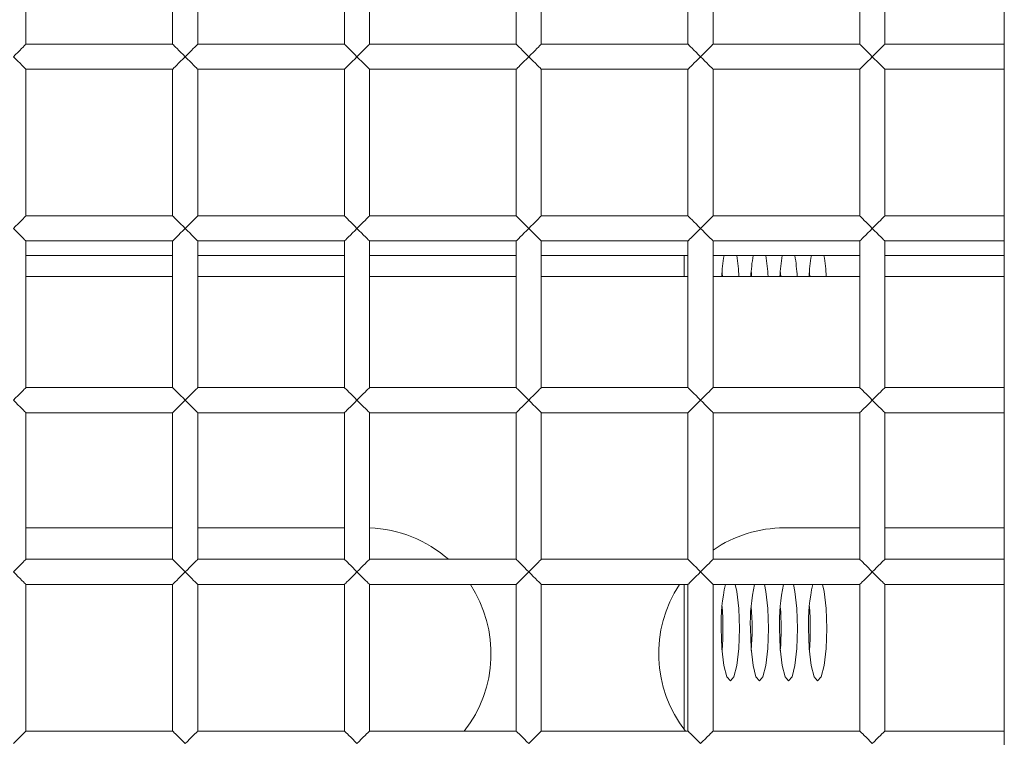
# Model space of a CAD drawing. Units: millimetres. Extents: x 92 to 692, y 109 to 912.
# Drawn here: x 332 to 379, y 541 to 576 of the extents above; entities that cross this region are included whole.
import ezdxf

# ---------------------------------------------------------------- set-up
doc = ezdxf.new("R2010")
doc.units = ezdxf.units.MM

msp = doc.modelspace()

# ---------------------------------------------------------------- linework, layer by layer
at = {"color": 7, "linetype": 'Continuous', "lineweight": 15}
for p, q in [((378.537, 660.967), (378.537, 428.967)), ((331.837, 574.567), (331.837, 581.567)), ((338.837, 581.567), (338.837, 574.567)), ((340.037, 574.567), (340.037, 581.567)), ((347.037, 581.567), (347.037, 574.567)), ((348.237, 574.567), (348.237, 581.567)), ((355.237, 581.567), (355.237, 574.567)), ((356.437, 574.567), (356.437, 581.567)), ((363.437, 581.567), (363.437, 574.567)), ((364.637, 574.567), (364.637, 581.567)), ((371.637, 581.567), (371.637, 574.567)), ((372.837, 574.567), (372.837, 581.567)), ((338.837, 574.567), (331.837, 574.567)), ((347.037, 574.567), (340.037, 574.567)), ((355.237, 574.567), (348.237, 574.567)), ((363.437, 574.567), (356.437, 574.567)), ((371.637, 574.567), (364.637, 574.567)), ((378.537, 574.567), (372.837, 574.567)), ((331.837, 566.367), (331.837, 573.367)), ((331.837, 573.367), (338.837, 573.367)), ((338.837, 573.367), (338.837, 566.367)), ((340.037, 566.367), (340.037, 573.367)), ((340.037, 573.367), (347.037, 573.367)), ((347.037, 573.367), (347.037, 566.367)), ((348.237, 566.367), (348.237, 573.367)), ((348.237, 573.367), (355.237, 573.367)), ((355.237, 573.367), (355.237, 566.367)), ((356.437, 566.367), (356.437, 573.367)), ((356.437, 573.367), (363.437, 573.367)), ((363.437, 573.367), (363.437, 566.367)), ((364.637, 566.367), (364.637, 573.367)), ((364.637, 573.367), (371.637, 573.367)), ((371.637, 573.367), (371.637, 566.367)), ((372.837, 566.367), (372.837, 573.367)), ((372.837, 573.367), (378.537, 573.367)), ((338.837, 566.367), (331.837, 566.367)), ((347.037, 566.367), (340.037, 566.367)), ((355.237, 566.367), (348.237, 566.367)), ((363.437, 566.367), (356.437, 566.367)), ((371.637, 566.367), (364.637, 566.367)), ((378.537, 566.367), (372.837, 566.367)), ((331.837, 558.167), (331.837, 565.167)), ((331.837, 565.167), (338.837, 565.167)), ((338.837, 565.167), (338.837, 558.167)), ((340.037, 558.167), (340.037, 565.167)), ((340.037, 565.167), (347.037, 565.167)), ((347.037, 565.167), (347.037, 558.167)), ((348.237, 558.167), (348.237, 565.167)), ((348.237, 565.167), (355.237, 565.167)), ((355.237, 565.167), (355.237, 558.167)), ((356.437, 558.167), (356.437, 565.167)), ((356.437, 565.167), (363.437, 565.167)), ((363.437, 565.167), (363.437, 558.167)), ((364.637, 558.167), (364.637, 565.167)), ((364.637, 565.167), (371.637, 565.167)), ((371.637, 565.167), (371.637, 558.167)), ((372.837, 558.167), (372.837, 565.167)), ((372.837, 565.167), (378.537, 565.167)), ((331.837, 564.467), (338.837, 564.467)), ((340.037, 564.467), (347.037, 564.467)), ((348.237, 564.467), (355.237, 564.467)), ((356.437, 564.467), (363.437, 564.467)), ((363.261, 563.467), (363.261, 564.467)), ((364.637, 564.467), (371.637, 564.467)), ((372.837, 564.467), (378.537, 564.467)), ((338.837, 563.467), (331.837, 563.467)), ((347.037, 563.467), (340.037, 563.467)), ((355.237, 563.467), (348.237, 563.467)), ((363.437, 563.467), (356.437, 563.467)), ((371.637, 563.467), (364.637, 563.467)), ((378.537, 563.467), (372.837, 563.467)), ((338.837, 558.167), (331.837, 558.167)), ((347.037, 558.167), (340.037, 558.167)), ((355.237, 558.167), (348.237, 558.167)), ((363.437, 558.167), (356.437, 558.167)), ((371.637, 558.167), (364.637, 558.167)), ((378.537, 558.167), (372.837, 558.167)), ((331.837, 556.967), (338.837, 556.967)), ((331.837, 549.967), (331.837, 556.967)), ((338.837, 556.967), (338.837, 549.967)), ((340.037, 549.967), (340.037, 556.967)), ((340.037, 556.967), (347.037, 556.967)), ((347.037, 556.967), (347.037, 549.967)), ((348.237, 556.967), (355.237, 556.967)), ((348.237, 549.967), (348.237, 556.967)), ((355.237, 556.967), (355.237, 549.967)), ((356.437, 549.967), (356.437, 556.967)), ((356.437, 556.967), (363.437, 556.967)), ((363.437, 556.967), (363.437, 549.967)), ((364.637, 549.967), (364.637, 556.967)), ((364.637, 556.967), (371.637, 556.967)), ((371.637, 556.967), (371.637, 549.967)), ((372.837, 549.967), (372.837, 556.967)), ((372.837, 556.967), (378.537, 556.967)), ((338.837, 551.467), (331.837, 551.467)), ((347.037, 551.467), (340.037, 551.467)), ((371.637, 551.467), (368.037, 551.467)), ((378.537, 551.467), (372.837, 551.467)), ((338.837, 549.967), (331.837, 549.967)), ((347.037, 549.967), (340.037, 549.967)), ((355.237, 549.967), (348.237, 549.967)), ((363.437, 549.967), (356.437, 549.967)), ((371.637, 549.967), (364.637, 549.967)), ((378.537, 549.967), (372.837, 549.967)), ((331.837, 541.767), (331.837, 548.767)), ((331.837, 548.767), (338.837, 548.767)), ((338.837, 548.767), (338.837, 541.767)), ((340.037, 541.767), (340.037, 548.767)), ((340.037, 548.767), (347.037, 548.767)), ((347.037, 548.767), (347.037, 541.767)), ((348.237, 541.767), (348.237, 548.767)), ((348.237, 548.767), (355.237, 548.767)), ((355.237, 548.767), (355.237, 541.767)), ((356.437, 541.767), (356.437, 548.767)), ((356.437, 548.767), (363.437, 548.767)), ((363.261, 541.835), (363.261, 548.767)), ((363.437, 548.767), (363.437, 541.767)), ((364.637, 541.767), (364.637, 548.767)), ((364.637, 548.767), (371.637, 548.767)), ((371.637, 548.767), (371.637, 541.767)), ((372.837, 541.767), (372.837, 548.767)), ((372.837, 548.767), (378.537, 548.767)), ((338.837, 541.767), (331.837, 541.767)), ((347.037, 541.767), (340.037, 541.767)), ((355.237, 541.767), (348.237, 541.767)), ((363.437, 541.767), (356.437, 541.767)), ((371.637, 541.767), (364.637, 541.767)), ((378.537, 541.767), (372.837, 541.767))]:
    msp.add_line(p, q, dxfattribs=at)
at = {"color": 7, "linetype": 'Continuous', "lineweight": 15, "flags": 128}
for points in [[(331.837, 574.567), (331.828, 574.558), (331.801, 574.531), (331.756, 574.487), (331.696, 574.427), (331.622, 574.353), (331.537, 574.267), (331.442, 574.172), (331.341, 574.071), (331.237, 573.967)], [(339.437, 573.967), (339.333, 574.071), (339.232, 574.172), (339.137, 574.267), (339.051, 574.353), (338.977, 574.427), (338.917, 574.487), (338.873, 574.531), (338.846, 574.558), (338.837, 574.567)], [(340.037, 574.567), (340.028, 574.558), (340.001, 574.531), (339.956, 574.487), (339.896, 574.427), (339.822, 574.353), (339.737, 574.267), (339.642, 574.172), (339.541, 574.071), (339.437, 573.967)], [(347.637, 573.967), (347.533, 574.071), (347.432, 574.172), (347.337, 574.267), (347.251, 574.353), (347.177, 574.427), (347.117, 574.487), (347.073, 574.531), (347.046, 574.558), (347.037, 574.567)], [(348.237, 574.567), (348.228, 574.558), (348.201, 574.531), (348.156, 574.487), (348.096, 574.427), (348.022, 574.353), (347.937, 574.267), (347.842, 574.172), (347.741, 574.071), (347.637, 573.967)], [(355.837, 573.967), (355.733, 574.071), (355.632, 574.172), (355.537, 574.267), (355.451, 574.353), (355.377, 574.427), (355.317, 574.487), (355.273, 574.531), (355.246, 574.558), (355.237, 574.567)], [(356.437, 574.567), (356.428, 574.558), (356.401, 574.531), (356.356, 574.487), (356.296, 574.427), (356.222, 574.353), (356.137, 574.267), (356.042, 574.172), (355.941, 574.071), (355.837, 573.967)], [(364.037, 573.967), (363.927, 574.077), (363.82, 574.184), (363.721, 574.283), (363.633, 574.371), (363.558, 574.446), (363.5, 574.504), (363.46, 574.544), (363.439, 574.564), (363.437, 574.567)], [(364.637, 574.567), (364.634, 574.564), (364.614, 574.544), (364.574, 574.504), (364.516, 574.446), (364.441, 574.371), (364.353, 574.283), (364.254, 574.184), (364.147, 574.077), (364.037, 573.967)], [(372.237, 573.967), (372.133, 574.071), (372.032, 574.172), (371.937, 574.267), (371.851, 574.353), (371.777, 574.427), (371.717, 574.487), (371.673, 574.531), (371.646, 574.558), (371.637, 574.567)], [(372.837, 574.567), (372.828, 574.558), (372.801, 574.531), (372.756, 574.487), (372.696, 574.427), (372.622, 574.353), (372.537, 574.267), (372.442, 574.172), (372.341, 574.071), (372.237, 573.967)], [(331.237, 573.967), (331.347, 573.857), (331.454, 573.75), (331.553, 573.651), (331.641, 573.563), (331.716, 573.488), (331.774, 573.43), (331.814, 573.39), (331.834, 573.37), (331.837, 573.367)], [(338.837, 573.367), (338.839, 573.37), (338.86, 573.39), (338.9, 573.43), (338.958, 573.488), (339.033, 573.563), (339.121, 573.651), (339.22, 573.75), (339.327, 573.857), (339.437, 573.967)], [(339.437, 573.967), (339.547, 573.857), (339.654, 573.75), (339.753, 573.651), (339.841, 573.563), (339.916, 573.488), (339.974, 573.43), (340.014, 573.39), (340.034, 573.37), (340.037, 573.367)], [(347.037, 573.367), (347.039, 573.37), (347.06, 573.39), (347.1, 573.43), (347.158, 573.488), (347.233, 573.563), (347.321, 573.651), (347.42, 573.75), (347.527, 573.857), (347.637, 573.967)], [(347.637, 573.967), (347.747, 573.857), (347.854, 573.75), (347.953, 573.651), (348.041, 573.563), (348.116, 573.488), (348.174, 573.43), (348.214, 573.39), (348.234, 573.37), (348.237, 573.367)], [(355.237, 573.367), (355.239, 573.37), (355.26, 573.39), (355.3, 573.43), (355.358, 573.488), (355.433, 573.563), (355.521, 573.651), (355.62, 573.75), (355.727, 573.857), (355.837, 573.967)], [(355.837, 573.967), (355.947, 573.857), (356.054, 573.75), (356.153, 573.651), (356.241, 573.563), (356.316, 573.488), (356.374, 573.43), (356.414, 573.39), (356.434, 573.37), (356.437, 573.367)], [(363.437, 573.367), (363.446, 573.376), (363.473, 573.403), (363.517, 573.447), (363.577, 573.507), (363.651, 573.581), (363.737, 573.667), (363.832, 573.762), (363.933, 573.863), (364.037, 573.967)], [(364.037, 573.967), (364.141, 573.863), (364.242, 573.762), (364.337, 573.667), (364.422, 573.581), (364.496, 573.507), (364.556, 573.447), (364.601, 573.403), (364.628, 573.376), (364.637, 573.367)], [(371.637, 573.367), (371.639, 573.37), (371.66, 573.39), (371.7, 573.43), (371.758, 573.488), (371.833, 573.563), (371.921, 573.651), (372.02, 573.75), (372.127, 573.857), (372.237, 573.967)], [(372.237, 573.967), (372.347, 573.857), (372.454, 573.75), (372.553, 573.651), (372.641, 573.563), (372.716, 573.488), (372.774, 573.43), (372.814, 573.39), (372.834, 573.37), (372.837, 573.367)], [(331.837, 566.367), (331.828, 566.358), (331.801, 566.331), (331.756, 566.287), (331.696, 566.227), (331.622, 566.153), (331.537, 566.067), (331.442, 565.972), (331.341, 565.871), (331.237, 565.767)], [(339.437, 565.767), (339.333, 565.871), (339.232, 565.972), (339.137, 566.067), (339.051, 566.153), (338.977, 566.227), (338.917, 566.287), (338.873, 566.331), (338.846, 566.358), (338.837, 566.367)], [(340.037, 566.367), (340.028, 566.358), (340.001, 566.331), (339.956, 566.287), (339.896, 566.227), (339.822, 566.153), (339.737, 566.067), (339.642, 565.972), (339.541, 565.871), (339.437, 565.767)], [(347.637, 565.767), (347.533, 565.871), (347.432, 565.972), (347.337, 566.067), (347.251, 566.153), (347.177, 566.227), (347.117, 566.287), (347.073, 566.331), (347.046, 566.358), (347.037, 566.367)], [(348.237, 566.367), (348.228, 566.358), (348.201, 566.331), (348.156, 566.287), (348.096, 566.227), (348.022, 566.153), (347.937, 566.067), (347.842, 565.972), (347.741, 565.871), (347.637, 565.767)], [(355.837, 565.767), (355.733, 565.871), (355.632, 565.972), (355.537, 566.067), (355.451, 566.153), (355.377, 566.227), (355.317, 566.287), (355.273, 566.331), (355.246, 566.358), (355.237, 566.367)], [(356.437, 566.367), (356.428, 566.358), (356.401, 566.331), (356.356, 566.287), (356.296, 566.227), (356.222, 566.153), (356.137, 566.067), (356.042, 565.972), (355.941, 565.871), (355.837, 565.767)], [(364.037, 565.767), (363.927, 565.877), (363.82, 565.984), (363.721, 566.083), (363.633, 566.171), (363.558, 566.246), (363.5, 566.304), (363.46, 566.344), (363.439, 566.364), (363.437, 566.367)], [(364.637, 566.367), (364.634, 566.364), (364.614, 566.344), (364.574, 566.304), (364.516, 566.246), (364.441, 566.171), (364.353, 566.083), (364.254, 565.984), (364.147, 565.877), (364.037, 565.767)], [(372.237, 565.767), (372.133, 565.871), (372.032, 565.972), (371.937, 566.067), (371.851, 566.153), (371.777, 566.227), (371.717, 566.287), (371.673, 566.331), (371.646, 566.358), (371.637, 566.367)], [(372.837, 566.367), (372.828, 566.358), (372.801, 566.331), (372.756, 566.287), (372.696, 566.227), (372.622, 566.153), (372.537, 566.067), (372.442, 565.972), (372.341, 565.871), (372.237, 565.767)], [(331.237, 565.767), (331.347, 565.657), (331.454, 565.55), (331.553, 565.451), (331.641, 565.363), (331.716, 565.288), (331.774, 565.23), (331.814, 565.19), (331.834, 565.17), (331.837, 565.167)], [(338.837, 565.167), (338.839, 565.17), (338.86, 565.19), (338.9, 565.23), (338.958, 565.288), (339.033, 565.363), (339.121, 565.451), (339.22, 565.55), (339.327, 565.657), (339.437, 565.767)], [(339.437, 565.767), (339.547, 565.657), (339.654, 565.55), (339.753, 565.451), (339.841, 565.363), (339.916, 565.288), (339.974, 565.23), (340.014, 565.19), (340.034, 565.17), (340.037, 565.167)], [(347.037, 565.167), (347.039, 565.17), (347.06, 565.19), (347.1, 565.23), (347.158, 565.288), (347.233, 565.363), (347.321, 565.451), (347.42, 565.55), (347.527, 565.657), (347.637, 565.767)], [(347.637, 565.767), (347.747, 565.657), (347.854, 565.55), (347.953, 565.451), (348.041, 565.363), (348.116, 565.288), (348.174, 565.23), (348.214, 565.19), (348.234, 565.17), (348.237, 565.167)], [(355.237, 565.167), (355.239, 565.17), (355.26, 565.19), (355.3, 565.23), (355.358, 565.288), (355.433, 565.363), (355.521, 565.451), (355.62, 565.55), (355.727, 565.657), (355.837, 565.767)], [(355.837, 565.767), (355.947, 565.657), (356.054, 565.55), (356.153, 565.451), (356.241, 565.363), (356.316, 565.288), (356.374, 565.23), (356.414, 565.19), (356.434, 565.17), (356.437, 565.167)], [(363.437, 565.167), (363.446, 565.176), (363.473, 565.203), (363.517, 565.247), (363.577, 565.307), (363.651, 565.381), (363.737, 565.467), (363.832, 565.562), (363.933, 565.663), (364.037, 565.767)], [(364.037, 565.767), (364.141, 565.663), (364.242, 565.562), (364.337, 565.467), (364.422, 565.381), (364.496, 565.307), (364.556, 565.247), (364.601, 565.203), (364.628, 565.176), (364.637, 565.167)], [(371.637, 565.167), (371.639, 565.17), (371.66, 565.19), (371.7, 565.23), (371.758, 565.288), (371.833, 565.363), (371.921, 565.451), (372.02, 565.55), (372.127, 565.657), (372.237, 565.767)], [(372.237, 565.767), (372.347, 565.657), (372.454, 565.55), (372.553, 565.451), (372.641, 565.363), (372.716, 565.288), (372.774, 565.23), (372.814, 565.19), (372.834, 565.17), (372.837, 565.167)], [(365.083, 563.467), (365.073, 563.624), (365.066, 563.718)], [(366.472, 563.467), (366.462, 563.624), (366.455, 563.718)], [(367.862, 563.467), (367.851, 563.624), (367.844, 563.718)], [(369.251, 563.467), (369.241, 563.624), (369.233, 563.718)], [(331.837, 558.167), (331.828, 558.158), (331.801, 558.131), (331.756, 558.087), (331.696, 558.027), (331.622, 557.953), (331.537, 557.867), (331.442, 557.772), (331.341, 557.671), (331.237, 557.567)], [(339.437, 557.567), (339.333, 557.671), (339.232, 557.772), (339.137, 557.867), (339.051, 557.953), (338.977, 558.027), (338.917, 558.087), (338.873, 558.131), (338.846, 558.158), (338.837, 558.167)], [(340.037, 558.167), (340.028, 558.158), (340.001, 558.131), (339.956, 558.087), (339.896, 558.027), (339.822, 557.953), (339.737, 557.867), (339.642, 557.772), (339.541, 557.671), (339.437, 557.567)], [(347.637, 557.567), (347.533, 557.671), (347.432, 557.772), (347.337, 557.867), (347.251, 557.953), (347.177, 558.027), (347.117, 558.087), (347.073, 558.131), (347.046, 558.158), (347.037, 558.167)], [(348.237, 558.167), (348.228, 558.158), (348.201, 558.131), (348.156, 558.087), (348.096, 558.027), (348.022, 557.953), (347.937, 557.867), (347.842, 557.772), (347.741, 557.671), (347.637, 557.567)], [(355.837, 557.567), (355.733, 557.671), (355.632, 557.772), (355.537, 557.867), (355.451, 557.953), (355.377, 558.027), (355.317, 558.087), (355.273, 558.131), (355.246, 558.158), (355.237, 558.167)], [(356.437, 558.167), (356.428, 558.158), (356.401, 558.131), (356.356, 558.087), (356.296, 558.027), (356.222, 557.953), (356.137, 557.867), (356.042, 557.772), (355.941, 557.671), (355.837, 557.567)], [(364.037, 557.567), (363.927, 557.677), (363.82, 557.784), (363.721, 557.883), (363.633, 557.971), (363.558, 558.046), (363.5, 558.104), (363.46, 558.144), (363.439, 558.164), (363.437, 558.167)], [(364.637, 558.167), (364.634, 558.164), (364.614, 558.144), (364.574, 558.104), (364.516, 558.046), (364.441, 557.971), (364.353, 557.883), (364.254, 557.784), (364.147, 557.677), (364.037, 557.567)], [(372.237, 557.567), (372.133, 557.671), (372.032, 557.772), (371.937, 557.867), (371.851, 557.953), (371.777, 558.027), (371.717, 558.087), (371.673, 558.131), (371.646, 558.158), (371.637, 558.167)], [(372.837, 558.167), (372.828, 558.158), (372.801, 558.131), (372.756, 558.087), (372.696, 558.027), (372.622, 557.953), (372.537, 557.867), (372.442, 557.772), (372.341, 557.671), (372.237, 557.567)], [(331.237, 557.567), (331.347, 557.457), (331.454, 557.35), (331.553, 557.251), (331.641, 557.163), (331.716, 557.088), (331.774, 557.03), (331.814, 556.99), (331.834, 556.97), (331.837, 556.967)], [(338.837, 556.967), (338.839, 556.97), (338.86, 556.99), (338.9, 557.03), (338.958, 557.088), (339.033, 557.163), (339.121, 557.251), (339.22, 557.35), (339.327, 557.457), (339.437, 557.567)], [(339.437, 557.567), (339.547, 557.457), (339.654, 557.35), (339.753, 557.251), (339.841, 557.163), (339.916, 557.088), (339.974, 557.03), (340.014, 556.99), (340.034, 556.97), (340.037, 556.967)], [(347.037, 556.967), (347.039, 556.97), (347.06, 556.99), (347.1, 557.03), (347.158, 557.088), (347.233, 557.163), (347.321, 557.251), (347.42, 557.35), (347.527, 557.457), (347.637, 557.567)], [(347.637, 557.567), (347.747, 557.457), (347.854, 557.35), (347.953, 557.251), (348.041, 557.163), (348.116, 557.088), (348.174, 557.03), (348.214, 556.99), (348.234, 556.97), (348.237, 556.967)], [(355.237, 556.967), (355.239, 556.97), (355.26, 556.99), (355.3, 557.03), (355.358, 557.088), (355.433, 557.163), (355.521, 557.251), (355.62, 557.35), (355.727, 557.457), (355.837, 557.567)], [(355.837, 557.567), (355.947, 557.457), (356.054, 557.35), (356.153, 557.251), (356.241, 557.163), (356.316, 557.088), (356.374, 557.03), (356.414, 556.99), (356.434, 556.97), (356.437, 556.967)], [(363.437, 556.967), (363.446, 556.976), (363.473, 557.003), (363.517, 557.047), (363.577, 557.107), (363.651, 557.181), (363.737, 557.267), (363.832, 557.362), (363.933, 557.463), (364.037, 557.567)], [(364.037, 557.567), (364.141, 557.463), (364.242, 557.362), (364.337, 557.267), (364.422, 557.181), (364.496, 557.107), (364.556, 557.047), (364.601, 557.003), (364.628, 556.976), (364.637, 556.967)], [(371.637, 556.967), (371.639, 556.97), (371.66, 556.99), (371.7, 557.03), (371.758, 557.088), (371.833, 557.163), (371.921, 557.251), (372.02, 557.35), (372.127, 557.457), (372.237, 557.567)], [(372.237, 557.567), (372.347, 557.457), (372.454, 557.35), (372.553, 557.251), (372.641, 557.163), (372.716, 557.088), (372.774, 557.03), (372.814, 556.99), (372.834, 556.97), (372.837, 556.967)], [(331.837, 549.967), (331.828, 549.958), (331.801, 549.931), (331.756, 549.887), (331.696, 549.827), (331.622, 549.753), (331.537, 549.667), (331.442, 549.572), (331.341, 549.471), (331.237, 549.367)], [(339.437, 549.367), (339.333, 549.471), (339.232, 549.572), (339.137, 549.667), (339.051, 549.753), (338.977, 549.827), (338.917, 549.887), (338.873, 549.931), (338.846, 549.958), (338.837, 549.967)], [(340.037, 549.967), (340.028, 549.958), (340.001, 549.931), (339.956, 549.887), (339.896, 549.827), (339.822, 549.753), (339.737, 549.667), (339.642, 549.572), (339.541, 549.471), (339.437, 549.367)], [(347.637, 549.367), (347.533, 549.471), (347.432, 549.572), (347.337, 549.667), (347.251, 549.753), (347.177, 549.827), (347.117, 549.887), (347.073, 549.931), (347.046, 549.958), (347.037, 549.967)], [(348.237, 549.967), (348.228, 549.958), (348.201, 549.931), (348.156, 549.887), (348.096, 549.827), (348.022, 549.753), (347.937, 549.667), (347.842, 549.572), (347.741, 549.471), (347.637, 549.367)], [(355.837, 549.367), (355.733, 549.471), (355.632, 549.572), (355.537, 549.667), (355.451, 549.753), (355.377, 549.827), (355.317, 549.887), (355.273, 549.931), (355.246, 549.958), (355.237, 549.967)], [(356.437, 549.967), (356.428, 549.958), (356.401, 549.931), (356.356, 549.887), (356.296, 549.827), (356.222, 549.753), (356.137, 549.667), (356.042, 549.572), (355.941, 549.471), (355.837, 549.367)], [(364.037, 549.367), (363.927, 549.477), (363.82, 549.584), (363.721, 549.683), (363.633, 549.771), (363.558, 549.846), (363.5, 549.904), (363.46, 549.944), (363.439, 549.964), (363.437, 549.967)], [(364.637, 549.967), (364.634, 549.964), (364.614, 549.944), (364.574, 549.904), (364.516, 549.846), (364.441, 549.771), (364.353, 549.683), (364.254, 549.584), (364.147, 549.477), (364.037, 549.367)], [(372.237, 549.367), (372.133, 549.471), (372.032, 549.572), (371.937, 549.667), (371.851, 549.753), (371.777, 549.827), (371.717, 549.887), (371.673, 549.931), (371.646, 549.958), (371.637, 549.967)], [(372.837, 549.967), (372.828, 549.958), (372.801, 549.931), (372.756, 549.887), (372.696, 549.827), (372.622, 549.753), (372.537, 549.667), (372.442, 549.572), (372.341, 549.471), (372.237, 549.367)], [(331.237, 549.367), (331.347, 549.257), (331.454, 549.15), (331.553, 549.051), (331.641, 548.963), (331.716, 548.888), (331.774, 548.83), (331.814, 548.79), (331.834, 548.77), (331.837, 548.767)], [(338.837, 548.767), (338.839, 548.77), (338.86, 548.79), (338.9, 548.83), (338.958, 548.888), (339.033, 548.963), (339.121, 549.051), (339.22, 549.15), (339.327, 549.257), (339.437, 549.367)], [(339.437, 549.367), (339.547, 549.257), (339.654, 549.15), (339.753, 549.051), (339.841, 548.963), (339.916, 548.888), (339.974, 548.83), (340.014, 548.79), (340.034, 548.77), (340.037, 548.767)], [(347.037, 548.767), (347.039, 548.77), (347.06, 548.79), (347.1, 548.83), (347.158, 548.888), (347.233, 548.963), (347.321, 549.051), (347.42, 549.15), (347.527, 549.257), (347.637, 549.367)], [(347.637, 549.367), (347.747, 549.257), (347.854, 549.15), (347.953, 549.051), (348.041, 548.963), (348.116, 548.888), (348.174, 548.83), (348.214, 548.79), (348.234, 548.77), (348.237, 548.767)], [(355.237, 548.767), (355.239, 548.77), (355.26, 548.79), (355.3, 548.83), (355.358, 548.888), (355.433, 548.963), (355.521, 549.051), (355.62, 549.15), (355.727, 549.257), (355.837, 549.367)], [(355.837, 549.367), (355.947, 549.257), (356.054, 549.15), (356.153, 549.051), (356.241, 548.963), (356.316, 548.888), (356.374, 548.83), (356.414, 548.79), (356.434, 548.77), (356.437, 548.767)], [(363.437, 548.767), (363.446, 548.776), (363.473, 548.803), (363.517, 548.847), (363.577, 548.907), (363.651, 548.981), (363.737, 549.067), (363.832, 549.162), (363.933, 549.263), (364.037, 549.367)], [(364.037, 549.367), (364.141, 549.263), (364.242, 549.162), (364.337, 549.067), (364.422, 548.981), (364.496, 548.907), (364.556, 548.847), (364.601, 548.803), (364.628, 548.776), (364.637, 548.767)], [(371.637, 548.767), (371.639, 548.77), (371.66, 548.79), (371.7, 548.83), (371.758, 548.888), (371.833, 548.963), (371.921, 549.051), (372.02, 549.15), (372.127, 549.257), (372.237, 549.367)], [(372.237, 549.367), (372.347, 549.257), (372.454, 549.15), (372.553, 549.051), (372.641, 548.963), (372.716, 548.888), (372.774, 548.83), (372.814, 548.79), (372.834, 548.77), (372.837, 548.767)], [(365.026, 546.667), (365.059, 545.71), (365.153, 544.899), (365.294, 544.357), (365.46, 544.167), (365.626, 544.357), (365.767, 544.899), (365.861, 545.71), (365.894, 546.667), (365.861, 547.624), (365.767, 548.435), (365.695, 548.767)], [(366.415, 546.667), (366.448, 545.71), (366.542, 544.899), (366.683, 544.357), (366.849, 544.167), (367.015, 544.357), (367.156, 544.899), (367.25, 545.71), (367.283, 546.667), (367.25, 547.624), (367.156, 548.435), (367.085, 548.767)], [(367.804, 546.667), (367.837, 545.71), (367.931, 544.899), (368.072, 544.357), (368.238, 544.167), (368.404, 544.357), (368.545, 544.899), (368.639, 545.71), (368.672, 546.667), (368.639, 547.624), (368.545, 548.435), (368.474, 548.767)], [(369.193, 546.667), (369.226, 545.71), (369.32, 544.899), (369.461, 544.357), (369.627, 544.167), (369.793, 544.357), (369.934, 544.899), (370.028, 545.71), (370.061, 546.667), (370.028, 547.624), (369.934, 548.435), (369.863, 548.767)], [(331.837, 541.767), (331.828, 541.758), (331.801, 541.731), (331.756, 541.687), (331.696, 541.627), (331.622, 541.553), (331.537, 541.467), (331.442, 541.372), (331.341, 541.271), (331.237, 541.167)], [(339.437, 541.167), (339.333, 541.271), (339.232, 541.372), (339.137, 541.467), (339.051, 541.553), (338.977, 541.627), (338.917, 541.687), (338.873, 541.731), (338.846, 541.758), (338.837, 541.767)], [(340.037, 541.767), (340.028, 541.758), (340.001, 541.731), (339.956, 541.687), (339.896, 541.627), (339.822, 541.553), (339.737, 541.467), (339.642, 541.372), (339.541, 541.271), (339.437, 541.167)], [(347.637, 541.167), (347.533, 541.271), (347.432, 541.372), (347.337, 541.467), (347.251, 541.553), (347.177, 541.627), (347.117, 541.687), (347.073, 541.731), (347.046, 541.758), (347.037, 541.767)], [(348.237, 541.767), (348.228, 541.758), (348.201, 541.731), (348.156, 541.687), (348.096, 541.627), (348.022, 541.553), (347.937, 541.467), (347.842, 541.372), (347.741, 541.271), (347.637, 541.167)], [(355.837, 541.167), (355.733, 541.271), (355.632, 541.372), (355.537, 541.467), (355.451, 541.553), (355.377, 541.627), (355.317, 541.687), (355.273, 541.731), (355.246, 541.758), (355.237, 541.767)], [(356.437, 541.767), (356.428, 541.758), (356.401, 541.731), (356.356, 541.687), (356.296, 541.627), (356.222, 541.553), (356.137, 541.467), (356.042, 541.372), (355.941, 541.271), (355.837, 541.167)], [(364.037, 541.167), (363.927, 541.277), (363.82, 541.384), (363.721, 541.483), (363.633, 541.571), (363.558, 541.646), (363.5, 541.704), (363.46, 541.744), (363.439, 541.764), (363.437, 541.767)], [(364.637, 541.767), (364.634, 541.764), (364.614, 541.744), (364.574, 541.704), (364.516, 541.646), (364.441, 541.571), (364.353, 541.483), (364.254, 541.384), (364.147, 541.277), (364.037, 541.167)], [(372.237, 541.167), (372.133, 541.271), (372.032, 541.372), (371.937, 541.467), (371.851, 541.553), (371.777, 541.627), (371.717, 541.687), (371.673, 541.731), (371.646, 541.758), (371.637, 541.767)], [(372.837, 541.767), (372.828, 541.758), (372.801, 541.731), (372.756, 541.687), (372.696, 541.627), (372.622, 541.553), (372.537, 541.467), (372.442, 541.372), (372.341, 541.271), (372.237, 541.167)]]:
    msp.add_lwpolyline(points, dxfattribs=at)
at = {"color": 7, "linetype": 'Continuous', "lineweight": 15}
for centre, radius, start, end in [((373.53, 563.04), 8.492, 170.3254, 177.117), ((357.393, 563.04), 8.489, 2.8817, 9.6758), ((374.916, 563.04), 8.489, 170.324, 177.1182), ((358.782, 563.04), 8.489, 2.8817, 9.6758), ((376.305, 563.04), 8.489, 170.3242, 177.1183), ((360.171, 563.04), 8.489, 2.8818, 9.676), ((377.694, 563.04), 8.489, 170.3242, 177.1183), ((361.557, 563.04), 8.492, 2.883, 9.6746), ((348.037, 545.467), 6, 48.5904, 88.0898), ((368.037, 545.467), 6, 90, 124.5181), ((348.037, 545.467), 6, 321.9269, 33.367), ((368.037, 545.467), 6, 146.633, 218.0731), ((373.638, 546.912), 8.616, 167.567, 181.6296), ((375.027, 546.912), 8.616, 167.567, 181.6296), ((376.417, 546.912), 8.616, 167.5671, 181.6295), ((377.806, 546.912), 8.616, 167.5669, 181.6297), ((351.708, 546.667), 13.399, 355.5027, 4.4973), ((353.1, 546.667), 13.397, 355.5019, 4.4981), ((354.489, 546.667), 13.397, 355.5019, 4.4981), ((355.876, 546.667), 13.399, 355.5027, 4.4973)]:
    msp.add_arc(centre, radius, start, end, dxfattribs=at)

doc.saveas('drawing.dxf')
